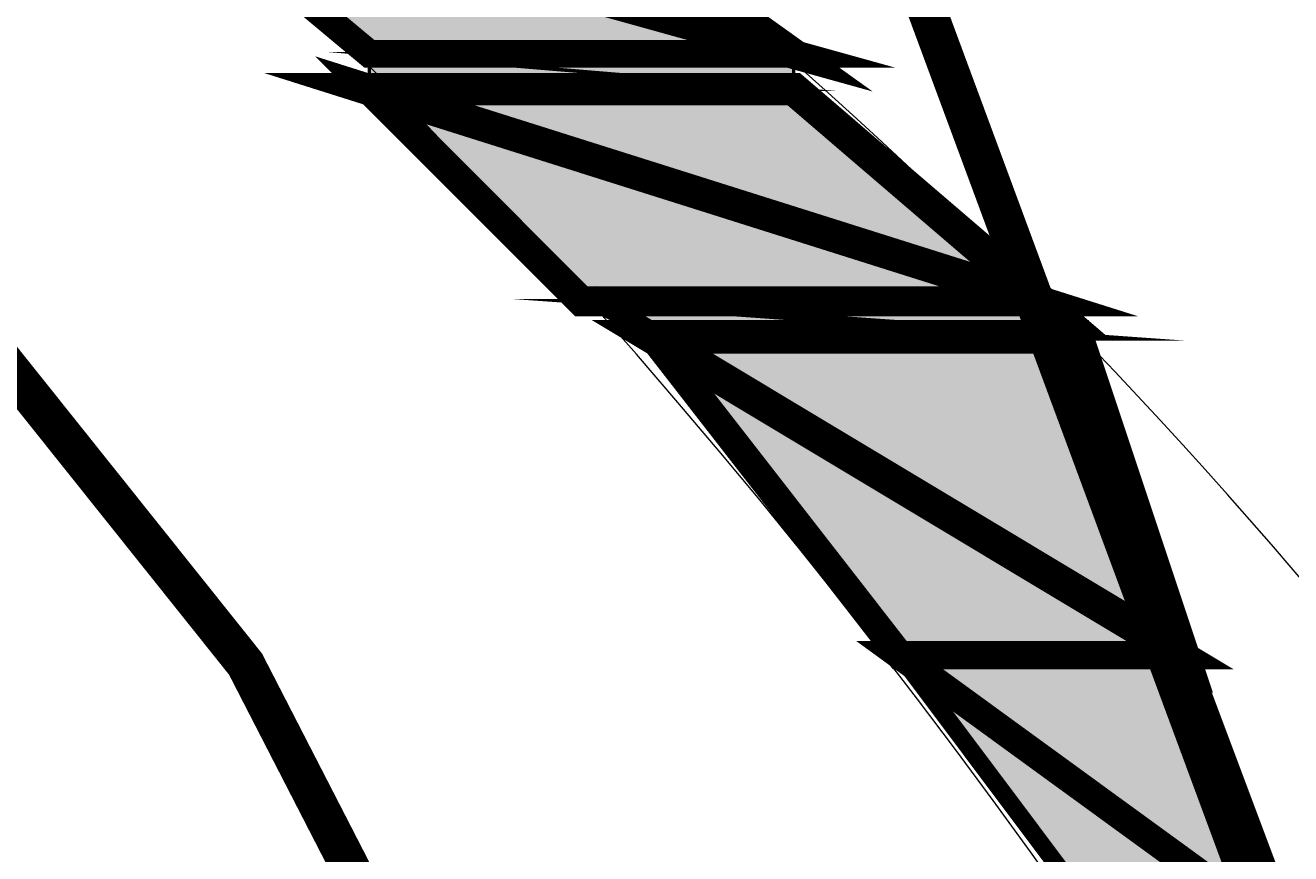
# Model space of a CAD drawing. Units: millimetres. Extents: x -661 to 5141, y -2154 to 3927.
# Drawn here: x 2632 to 2668, y 3077 to 3101 of the extents above; entities that cross this region are included whole.
import ezdxf

# ---------------------------------------------------------------- set-up
doc = ezdxf.new("R2010")
doc.units = ezdxf.units.MM
doc.header["$MEASUREMENT"] = 0
doc.linetypes.add('atContinuous2', pattern=[0])
doc.layers.add('at_Entity', color=7, linetype='Continuous')
doc.layers.add('at_Solid', color=7, linetype='Continuous')
doc.styles.get("Standard").update_dxf_attribs({"font": 'txt', "height": 1})
doc.dimstyles.get("Standard").update_dxf_attribs({"dimtxt": 0.18, "dimasz": 0.18, "dimexe": 0.18, "dimexo": 0.0625, "dimgap": 0.09, "dimtad": 0, "dimtih": 1, "dimtoh": 1, "dimdec": 4, "dimzin": 0, "dimdsep": 46, "dimtxsty": 'Standard', "dimcen": 0.09, "dimadec": 0, "dimazin": 0, "dimtfac": 1, "dimtdec": 4, "dimtofl": 0, "dimtmove": 0, "dimatfit": 3, "dimfxl": 1, "dimtolj": 1, "dimtzin": 0, "dimarcsym": 0})

# ---------------------------------------------------------------- blocks, each defined once
blk = doc.blocks.new('_ArchTick')
at = {"color": 0, "linetype": 'ByBlock', "const_width": 0.15}
blk.add_lwpolyline([(-0.5, -0.5), (0.5, 0.5)], dxfattribs=at)
blk = doc.blocks.new('*D22')
at = {"color": 0, "lineweight": -2, "transparency": 16777216}
for p, q in [((2599.427, 3018.71), (2599.427, 3437.009)), ((2999.427, 3018.71), (2999.427, 3437.009)), ((2599.427, 3436.829), (2999.427, 3436.829))]:
    blk.add_line(p, q, dxfattribs=at)
at = {"layer": 'Defpoints', "color": 0, "transparency": 16777216}
for p in [(2999.427, 3436.829), (2599.427, 3018.648), (2999.427, 3018.648)]:
    blk.add_point(p, dxfattribs=at)
at = {"color": 0, "lineweight": -2, "transparency": 16777216, "xscale": 18, "yscale": 18, "zscale": 18, "rotation": 180}
blk.add_blockref('_ArchTick', (2599.427, 3436.829), dxfattribs=at)
at = {"color": 0, "lineweight": -2, "transparency": 16777216, "xscale": 18, "yscale": 18, "zscale": 18}
blk.add_blockref('_ArchTick', (2999.427, 3436.829), dxfattribs=at)

msp = doc.modelspace()

# ---------------------------------------------------------------- hatches: boundary and pattern name
at = {"layer": 'at_Solid', "lineweight": 15}
h = msp.add_hatch(color=256, dxfattribs=at)
h.paths.add_polyline_path([(2646.54707, 3105.43946), (2635.33584, 3105.43946), (2653.6815, 3100.34352)], flags=17)
h.paths.add_polyline_path([(2635.33584, 3105.43946), (2653.6815, 3100.34352), (2641.45109, 3100.34352)], flags=17)
h = msp.add_hatch(color=256, dxfattribs=at)
h.paths.add_polyline_path([(2653.6815, 3100.34352), (2641.45109, 3100.34352), (2653.6815, 3099.3241)], flags=17)
h.paths.add_polyline_path([(2641.45109, 3100.34352), (2653.6815, 3099.3241), (2641.45109, 3099.3241)], flags=17)
h = msp.add_hatch(color=256, dxfattribs=at)
h.paths.add_polyline_path([(2653.6815, 3099.3241), (2641.45109, 3099.3241), (2660.81589, 3093.20914)], flags=17)
h.paths.add_polyline_path([(2641.45109, 3099.3241), (2660.81589, 3093.20914), (2647.56629, 3093.20914)], flags=17)
h = msp.add_hatch(color=256, dxfattribs=at)
h.paths.add_polyline_path([(2660.81589, 3093.20914), (2647.56629, 3093.20914), (2661.83511, 3092.18972)], flags=17)
h.paths.add_polyline_path([(2647.56629, 3093.20914), (2661.83511, 3092.18972), (2649.6047, 3092.18972)], flags=17)
h = msp.add_hatch(color=256, dxfattribs=at)
h.paths.add_polyline_path([(2661.83511, 3092.18972), (2649.6047, 3092.18972), (2664.89274, 3083.01689)], flags=17)
h.paths.add_polyline_path([(2649.6047, 3092.18972), (2664.89274, 3083.01689), (2656.73908, 3083.01689)], flags=17)
h = msp.add_hatch(color=256, dxfattribs=at)
h.paths.add_polyline_path([(2664.89274, 3083.01689), (2656.73908, 3083.01689), (2667.95031, 3074.86347)], flags=17)
h.paths.add_polyline_path([(2656.73908, 3083.01689), (2667.95031, 3074.86347), (2662.85428, 3074.86347)], flags=17)

# ---------------------------------------------------------------- linework, layer by layer
at = {"layer": 'at_Entity', "linetype": 'atContinuous2', "lineweight": 15}
for p, q in [((2635.33584, 3105.43946), (2653.6815, 3100.34352)), ((2635.33584, 3105.43946), (2653.6815, 3100.34352)), ((2641.45109, 3100.34352), (2635.33584, 3105.43946)), ((2653.6815, 3100.34352), (2646.54707, 3105.43946)), ((2653.6815, 3100.34352), (2641.45109, 3100.34352)), ((2653.6815, 3100.34352), (2641.45109, 3100.34352)), ((2641.45109, 3100.34352), (2653.6815, 3099.3241)), ((2641.45109, 3100.34352), (2653.6815, 3099.3241)), ((2641.45109, 3099.3241), (2641.45109, 3100.34352)), ((2653.6815, 3099.3241), (2653.6815, 3100.34352)), ((2653.6815, 3099.3241), (2641.45109, 3099.3241)), ((2653.6815, 3099.3241), (2641.45109, 3099.3241)), ((2641.45109, 3099.3241), (2660.81589, 3093.20914)), ((2641.45109, 3099.3241), (2660.81589, 3093.20914)), ((2647.56629, 3093.20914), (2641.45109, 3099.3241)), ((2660.81589, 3093.20914), (2653.6815, 3099.3241)), ((2660.81589, 3093.20914), (2647.56629, 3093.20914)), ((2660.81589, 3093.20914), (2647.56629, 3093.20914)), ((2647.56629, 3093.20914), (2661.83511, 3092.18972)), ((2647.56629, 3093.20914), (2661.83511, 3092.18972)), ((2649.6047, 3092.18972), (2647.56629, 3093.20914)), ((2661.83511, 3092.18972), (2660.81589, 3093.20914)), ((2661.83511, 3092.18972), (2649.6047, 3092.18972)), ((2661.83511, 3092.18972), (2649.6047, 3092.18972)), ((2649.6047, 3092.18972), (2664.89274, 3083.01689)), ((2649.6047, 3092.18972), (2664.89274, 3083.01689)), ((2656.73908, 3083.01689), (2649.6047, 3092.18972)), ((2664.89274, 3083.01689), (2661.83511, 3092.18972)), ((2664.89274, 3083.01689), (2656.73908, 3083.01689)), ((2664.89274, 3083.01689), (2656.73908, 3083.01689)), ((2656.73908, 3083.01689), (2667.95031, 3074.86347)), ((2656.73908, 3083.01689), (2667.95031, 3074.86347)), ((2662.85428, 3074.86347), (2656.73908, 3083.01689)), ((2667.95031, 3074.86347), (2664.89274, 3083.01689))]:
    msp.add_line(p, q, dxfattribs=at)
at = {"layer": 'at_Entity', "lineweight": 15}
for points in [[(2708.01071, 2938.06348, 1.12431, 1.12431, 0), (2693.43033, 2996.385, 1.12431, 1.12431, 0), (2684.25752, 3023.90345, 1.12431, 1.12431, 0), (2676.1039, 3051.42191, 1.12431, 1.12431, 0), (2665.91188, 3078.94036, 1.12431, 1.12431, 0), (2655.71986, 3106.45881, 1.12431, 1.12431, 0), (2644.50864, 3132.95806, 1.12431, 1.12431, 0), (2633.29742, 3159.45731, 1.12431, 1.12431, 0), (2621.067, 3185.95657, 1.12431, 1.12431, 0)], [(2696.48794, 2968.86638, 1.12431, 1.12431, 0), (2637.88387, 3082.76213, 1.12431, 1.12431, 0), (2557.87652, 3182.89863, 1.12431, 1.12431, 0)], [(2646.54707, 3105.43946, 0.87675, 0.87675, 0), (2635.33584, 3105.43946, 0.87675, 0.87675, 0), (2653.6815, 3100.34352, 0.87675, 0.87675, 0), (2646.54707, 3105.43946, 0.87675, 0.87675, 0)], [(2635.33584, 3105.43946, 0.79602, 0.79602, 0), (2653.6815, 3100.34352, 0.79602, 0.79602, 0), (2641.45109, 3100.34352, 0.79602, 0.79602, 0), (2635.33584, 3105.43946, 0.79602, 0.79602, 0)], [(2653.6815, 3100.34352, 0.10194, 0.10194, 0), (2641.45109, 3100.34352, 0.10194, 0.10194, 0), (2653.6815, 3099.3241, 0.10194, 0.10194, 0), (2653.6815, 3100.34352, 0.10194, 0.10194, 0)], [(2641.45109, 3100.34352, 0.10194, 0.10194, 0), (2653.6815, 3099.3241, 0.10194, 0.10194, 0), (2641.45109, 3099.3241, 0.10194, 0.10194, 0), (2641.45109, 3100.34352, 0.10194, 0.10194, 0)], [(2653.6815, 3099.3241, 0.93964, 0.93964, 0), (2641.45109, 3099.3241, 0.93964, 0.93964, 0), (2660.81589, 3093.20914, 0.93964, 0.93964, 0), (2653.6815, 3099.3241, 0.93964, 0.93964, 0)], [(2641.45109, 3099.3241, 0.8648, 0.8648, 0), (2660.81589, 3093.20914, 0.8648, 0.8648, 0), (2647.56629, 3093.20914, 0.8648, 0.8648, 0), (2641.45109, 3099.3241, 0.8648, 0.8648, 0)], [(2660.81589, 3093.20914, 0.14415, 0.14415, 0), (2647.56629, 3093.20914, 0.14415, 0.14415, 0), (2661.83511, 3092.18972, 0.14415, 0.14415, 0), (2660.81589, 3093.20914, 0.14415, 0.14415, 0)], [(2647.56629, 3093.20914, 0.22791, 0.22791, 0), (2661.83511, 3092.18972, 0.22791, 0.22791, 0), (2649.6047, 3092.18972, 0.22791, 0.22791, 0), (2647.56629, 3093.20914, 0.22791, 0.22791, 0)], [(2661.83511, 3092.18972, 0.9669, 0.9669, 0), (2649.6047, 3092.18972, 0.9669, 0.9669, 0), (2664.89274, 3083.01689, 0.9669, 0.9669, 0), (2661.83511, 3092.18972, 0.9669, 0.9669, 0)], [(2649.6047, 3092.18972, 0.81537, 0.81537, 0), (2664.89274, 3083.01689, 0.81537, 0.81537, 0), (2656.73908, 3083.01689, 0.81537, 0.81537, 0), (2649.6047, 3092.18972, 0.81537, 0.81537, 0)], [(2664.89274, 3083.01689, 0.81537, 0.81537, 0), (2656.73908, 3083.01689, 0.81537, 0.81537, 0), (2667.95031, 3074.86347, 0.81537, 0.81537, 0), (2664.89274, 3083.01689, 0.81537, 0.81537, 0)], [(2656.73908, 3083.01689, 0.5096, 0.5096, 0), (2667.95031, 3074.86347, 0.5096, 0.5096, 0), (2662.85428, 3074.86347, 0.5096, 0.5096, 0), (2656.73908, 3083.01689, 0.5096, 0.5096, 0)]]:
    msp.add_lwpolyline(points, format="xyseb", dxfattribs=at)
at = {"layer": 'at_Entity', "linetype": 'atContinuous2', "lineweight": 15}
for centre, radius, start, end in [((2483.29178, 3040.88652), 240.91099, 343.1128357, 48.971893), ((2504.50984, 2965.38238), 192.00972, 347.5041078, 57.8077064), ((2557.151, 2990.67901), 145.91632, 332.879569, 70.1045604), ((2502.19073, 2910.01721), 194.13065, 21.1550676, 78.6049687), ((2532.1201, 2933.26722), 167.3632, 10.8562999, 87.1115441)]:
    msp.add_arc(centre, radius, start, end, dxfattribs=at)

# ---------------------------------------------------------------- dimensions: what is measured, and where the dimension line sits
at = {"lineweight": 15}
dim = msp.add_linear_dim(base=(2999.42741, 3436.82932), p1=(2599.42741, 3018.64779), p2=(2999.42741, 3018.64779), text=' ', dimstyle='Standard', override={"dimasz": 18, "dimblk1": 'ArchTick', "dimblk2": 'ArchTick', "dimsah": 1}, dxfattribs=at)
dim.commit()
dim.dimension.update_dxf_attribs({"geometry": '*D22', "text_midpoint": (2799.42741, 3436.82932)})

doc.saveas('drawing.dxf')
